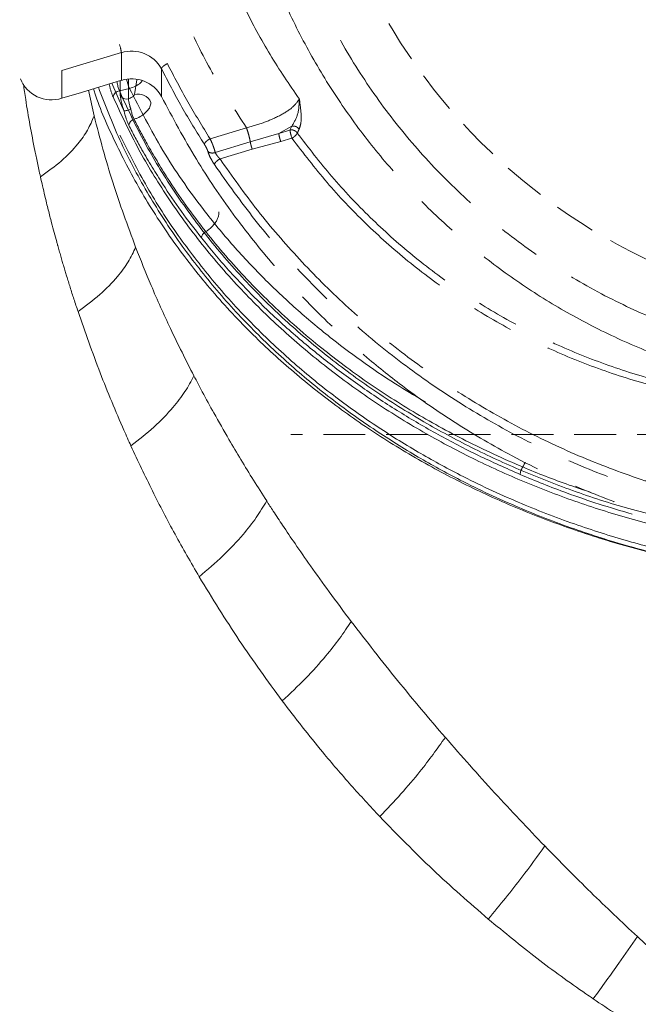
# Model space of a CAD drawing. Extents: x 1588 to 4557, y -518 to 2558.
# Drawn here: x 2284 to 2378, y 45 to 195 of the extents above; entities that cross this region are included whole.
import ezdxf

# ---------------------------------------------------------------- set-up
doc = ezdxf.new("R2010")
doc.units = 0
doc.header["$LTSCALE"] = 5
doc.linetypes.add('CENTER', pattern=[10.16, 6.35, -1.27, 1.27, -1.27])
doc.linetypes.add('HIDDEN', pattern=[1.905, 1.27, -0.635])
doc.layers.add('3', color=1, linetype='Continuous')
doc.layers.add('SLD-0', color=7, linetype='Continuous')

msp = doc.modelspace()

# ---------------------------------------------------------------- linework, layer by layer
at = {"color": 0, "linetype": 'Continuous', "lineweight": 9}
for p, q in [((2300.14, 185.51), (2300.14, 182.5)), ((2301.03, 183.16), (2301.4, 185.38)), ((2299.22, 181.14), (2297.6, 184.87)), ((2300.3, 184.09), (2298.75, 183.7)), ((2298.89, 183.07), (2298.89, 185.25)), ((2294.9, 179.9), (2294.08, 183.81)), ((2299.22, 181.14), (2299.42, 180.72))]:
    msp.add_line(p, q, dxfattribs=at)
for centre, radius, start, end in [((2306.49, 186.99), 6.84, 192.7684, 205.1082), ((2298.9, 182.59), 1.12, 97.5888, 169.879), ((2299.82, 183.48), 1.02, 203.3151, 287.8866), ((2301.6, 181.15), 2.09, 22.1529, 105.8966), ((2301.29, 178.33), 1.12, 105.5275, 171.2456), ((2417.28, 131.53), 200, 180, 231.8921), ((2417.28, 131.53), 199.5, 180, 231.9095)]:
    msp.add_arc(centre, radius, start, end, dxfattribs=at)
for points, knots in [([(2275.93, 253.58), (2274.6, 252.1), (2269.69, 246.64), (2262.39, 236.44), (2254.09, 223.1), (2247, 209.11), (2241.03, 194.42), (2236.34, 179.26), (2232.98, 163.86), (2230.91, 148.32), (2230.16, 132.5), (2230.75, 116.71), (2232.65, 101.11), (2235.84, 85.75), (2240.37, 70.54), (2246.17, 55.8), (2253.13, 41.71), (2261.23, 28.28), (2270.53, 15.42), (2280.88, 3.43), (2292.15, -7.59), (2304.23, -17.58), (2317.27, -26.63), (2330.97, -34.5), (2345.25, -41.17), (2359.96, -46.6), (2375.26, -50.82), (2390.04, -53.55), (2404.1, -55.1), (2412.89, -55.28), (2417.28, -55.37)], [0, 0, 0, 0, 0.013981, 0.05159, 0.088004, 0.124418, 0.161752, 0.199362, 0.235908, 0.272455, 0.309524, 0.347133, 0.383421, 0.419961, 0.457296, 0.494905, 0.531193, 0.567733, 0.605067, 0.642677, 0.678965, 0.71577, 0.752839, 0.790448, 0.826736, 0.863542, 0.900611, 0.93822, 0.96911, 1, 1, 1, 1]), ([(2541.83, 197.89), (2541.34, 195.99), (2540.35, 192.2), (2538.38, 186.58), (2536.06, 181.03), (2532.81, 174.51), (2528.34, 167.09), (2522.41, 159.13), (2515.71, 151.7), (2509.53, 145.96), (2504.13, 141.57), (2499.81, 138.36), (2495.27, 135.29), (2489.17, 131.54), (2481.23, 127.31), (2472.85, 123.67), (2465.78, 121.09), (2460.26, 119.32), (2454.57, 117.75), (2447.55, 116.11), (2439.12, 114.61), (2429.59, 113.55), (2420.26, 113.09), (2411.25, 113.18), (2402.26, 113.8), (2393.31, 114.95), (2384.43, 116.64), (2375.73, 118.85), (2367.31, 121.55), (2359.17, 124.72), (2351.33, 128.36), (2343.69, 132.52), (2336.34, 137.18), (2329.33, 142.36), (2322.81, 147.94), (2316.61, 154.09), (2310.84, 160.81), (2305.7, 167.97), (2301.27, 175.3), (2298.96, 180.29), (2297.8, 182.79)], [0, 0, 0, 0, 0.023112, 0.046278, 0.069395, 0.092568, 0.129192, 0.166062, 0.200333, 0.234836, 0.252471, 0.270142, 0.287926, 0.30575, 0.338711, 0.37217, 0.389071, 0.406226, 0.423523, 0.440871, 0.468918, 0.497195, 0.522593, 0.548167, 0.573559, 0.599125, 0.625226, 0.651507, 0.677474, 0.703601, 0.730208, 0.756969, 0.785351, 0.813897, 0.842921, 0.872097, 0.904498, 0.937083, 0.968468, 1, 1, 1, 1]), ([(2541.83, 194.4), (2540.96, 191.23), (2539.26, 185.02), (2535.48, 176.12), (2531.01, 167.82), (2525.89, 160.17), (2520.28, 153.19), (2513.98, 146.53), (2507.03, 140.29), (2499.47, 134.54), (2491.86, 129.61), (2483.82, 125.15), (2475.42, 121.22), (2466.7, 117.86), (2458.33, 115.23), (2450.36, 113.22), (2442.14, 111.62), (2433.75, 110.46), (2425.27, 109.8), (2417.41, 109.6), (2409.69, 109.79), (2401.65, 110.39), (2392.93, 111.52), (2384.28, 113.19), (2375.81, 115.35), (2367.57, 117.97), (2359, 121.29), (2351.11, 124.99), (2343.93, 128.92), (2337.48, 132.95), (2331.04, 137.55), (2324.69, 142.76), (2318.52, 148.61), (2312.76, 154.98), (2307.49, 161.85), (2302.74, 169.18), (2300.15, 174.36), (2298.83, 177.01)], [0, 0, 0, 0, 0.0390563, 0.0765889, 0.1124622, 0.1466063, 0.1789946, 0.2096324, 0.2435473, 0.2751664, 0.3045674, 0.3319047, 0.3625647, 0.3908091, 0.4168711, 0.4409372, 0.4631827, 0.489865, 0.5141173, 0.5361853, 0.5572042, 0.5802066, 0.6053945, 0.6330886, 0.6568427, 0.6825308, 0.7103311, 0.7404658, 0.7635357, 0.7880671, 0.8141765, 0.8419128, 0.8713237, 0.9024601, 0.9334231, 0.965948, 1, 1, 1, 1]), ([(2541.83, 193.64), (2540.96, 190.48), (2539.26, 184.27), (2535.48, 175.36), (2531.01, 167.06), (2525.89, 159.41), (2520.28, 152.43), (2513.98, 145.77), (2507.03, 139.53), (2499.47, 133.79), (2491.86, 128.85), (2483.82, 124.4), (2475.42, 120.46), (2466.7, 117.1), (2458.33, 114.47), (2450.36, 112.47), (2442.14, 110.86), (2433.75, 109.71), (2425.27, 109.04), (2417.41, 108.84), (2409.69, 109.03), (2401.65, 109.63), (2392.93, 110.77), (2384.28, 112.43), (2375.81, 114.6), (2367.57, 117.21), (2359, 120.53), (2351.11, 124.23), (2343.93, 128.16), (2337.48, 132.2), (2331.04, 136.8), (2324.69, 142.01), (2318.52, 147.85), (2312.76, 154.22), (2307.48, 161.09), (2302.78, 168.43), (2298.67, 176.18), (2296.59, 181.58), (2295.56, 184.26)], [0, 0, 0, 0, 0.037786, 0.074098, 0.108804, 0.141838, 0.173172, 0.202814, 0.235625, 0.266216, 0.294661, 0.321109, 0.350772, 0.378097, 0.403312, 0.426595, 0.448117, 0.473931, 0.497395, 0.518745, 0.53908, 0.561334, 0.585703, 0.612496, 0.635478, 0.66033, 0.687226, 0.716381, 0.7387, 0.762434, 0.787694, 0.814528, 0.842982, 0.873106, 0.903062, 0.934529, 0.967473, 1, 1, 1, 1]), ([(2286.76, 170.68), (2286.68, 171.04), (2286.52, 171.75), (2286.3, 172.78), (2286.1, 173.74), (2285.45, 176.95), (2284.75, 180.65), (2284.29, 183.99), (2284.18, 184.78)], [0, 0, 0, 0, 0.076955, 0.149188, 0.216704, 0.279504, 0.829294, 1, 1, 1, 1]), ([(2417.28, 108.91), (2414.11, 108.96), (2407.76, 109.08), (2398.29, 109.99), (2388.96, 111.42), (2379.86, 113.4), (2371.03, 115.92), (2362.52, 118.93), (2354.36, 122.39), (2346.43, 126.38), (2338.8, 130.88), (2331.52, 135.9), (2324.78, 141.28), (2318.37, 147.21), (2312.38, 153.69), (2306.87, 160.77), (2302.05, 168.17), (2298.12, 175.75), (2295.74, 181.05), (2294.87, 183.81), (2294.8, 184.03)], [0, 0, 0, 0, 0.054479, 0.109157, 0.163844, 0.218334, 0.272679, 0.327196, 0.381729, 0.436096, 0.494146, 0.552361, 0.610595, 0.668671, 0.733594, 0.798521, 0.864916, 0.931313, 0.994634, 1, 1, 1, 1]), ([(2297.8, 182.79), (2297.75, 182.91), (2297.65, 183.15), (2297.51, 183.57), (2297.37, 184.04), (2297.27, 184.44), (2297.22, 184.68), (2297.21, 184.75)], [0, 0, 0, 0, 0.222065, 0.450496, 0.672272, 0.900433, 1, 1, 1, 1]), ([(2298.37, 185.14), (2298.38, 185.09), (2298.39, 185), (2298.43, 184.8), (2298.49, 184.54), (2298.57, 184.23), (2298.66, 183.94), (2298.72, 183.78), (2298.75, 183.7)], [0, 0, 0, 0, 0.085434, 0.171283, 0.375507, 0.585642, 0.789867, 1, 1, 1, 1]), ([(2302.24, 185.27), (2302.16, 185.16), (2301.88, 184.82), (2301.2, 184.38), (2300.6, 184.18), (2300.3, 184.09)], [0, 0, 0, 0, 0.1888757, 0.5913476, 1, 1, 1, 1]), ([(2345.24, 136.48), (2343.92, 137.25), (2340.76, 139.11), (2336.04, 142.3), (2330.86, 146.14), (2325.82, 150.35), (2320.77, 155.08), (2315.96, 160.19), (2310.59, 166.72), (2305.09, 174.63), (2301.9, 180.93), (2300.3, 184.09)], [0, 0, 0, 0, 0.062373, 0.150384, 0.238398, 0.337025, 0.435654, 0.545019, 0.654388, 0.826496, 1, 1, 1, 1]), ([(2298.75, 183.7), (2299.9, 181.23), (2302.2, 176.28), (2306.59, 169.01), (2311.71, 161.87), (2317.39, 155.26), (2323.46, 149.21), (2329.85, 143.71), (2336.86, 138.51), (2344.19, 133.85), (2351.72, 129.74), (2359.4, 126.15), (2367.54, 122.98), (2374.67, 120.62), (2379.15, 119.51), (2380.68, 119.14)], [0, 0, 0, 0, 0.08672, 0.173843, 0.263342, 0.353337, 0.431742, 0.51053, 0.590579, 0.671097, 0.742752, 0.814791, 0.888102, 0.96188, 1, 1, 1, 1]), ([(2299.42, 180.72), (2299.38, 180.85), (2299.31, 181.05), (2299.16, 181.56), (2299, 182.21), (2298.9, 182.78), (2298.89, 183), (2298.89, 183.07)], [0, 0, 0, 0, 0.127048, 0.205661, 0.522489, 0.843349, 1, 1, 1, 1]), ([(2300.14, 182.5), (2300.14, 182.48), (2300.13, 182.44), (2300.14, 182.32), (2300.16, 182.16), (2300.21, 181.92), (2300.27, 181.64), (2300.34, 181.4), (2300.4, 181.19), (2300.44, 181.04), (2300.48, 180.94), (2300.49, 180.88)], [0, 0, 0, 0, 0.076096, 0.152735, 0.306924, 0.465741, 0.617706, 0.774093, 0.85022, 0.924858, 1, 1, 1, 1]), ([(2300.14, 182.5), (2300.18, 182.52), (2300.32, 182.57), (2300.55, 182.68), (2300.79, 182.83), (2300.97, 183), (2301.01, 183.1), (2301.03, 183.16)], [0, 0, 0, 0, 0.085986, 0.299004, 0.517669, 0.750425, 1, 1, 1, 1]), ([(2300.49, 180.88), (2300.49, 180.88), (2300.46, 180.87), (2300.33, 180.84), (2300.09, 180.78), (2299.79, 180.71), (2299.56, 180.68), (2299.48, 180.68), (2299.45, 180.68)], [0, 0, 0, 0, 0.011427, 0.05897, 0.294561, 0.529763, 0.764881, 1, 1, 1, 1]), ([(2300.49, 180.88), (2300.51, 180.82), (2300.53, 180.7), (2300.59, 180.48), (2300.66, 180.21), (2300.76, 179.91), (2300.87, 179.63), (2300.95, 179.48), (2300.99, 179.4)], [0, 0, 0, 0, 0.107675, 0.216287, 0.409392, 0.608125, 0.801241, 1, 1, 1, 1]), ([(2303.54, 181.93), (2303.51, 181.71), (2303.45, 181.28), (2302.98, 180.62), (2302.31, 180.03), (2301.61, 179.63), (2301.15, 179.46), (2300.99, 179.4)], [0, 0, 0, 0, 0.236005, 0.458683, 0.671863, 0.883467, 1, 1, 1, 1]), ([(2286.76, 170.68), (2287.86, 171.46), (2290.06, 173.03), (2292.36, 175.45), (2294, 177.75), (2294.6, 179.19), (2294.9, 179.9)], [0, 0, 0, 0, 0.278733, 0.56031, 0.781271, 1, 1, 1, 1]), ([(2301.22, 159.97), (2300.01, 163.25), (2297.56, 169.88), (2295.79, 176.54), (2294.9, 179.9)], [0, 0, 0, 0, 0.495759, 1, 1, 1, 1]), ([(2299.45, 180.68), (2299.44, 180.68), (2299.44, 180.68), (2299.43, 180.7), (2299.42, 180.71), (2299.42, 180.72), (2299.42, 180.72)], [0, 0, 0, 0, 0.3800284, 0.6254107, 0.8776501, 1, 1, 1, 1]), ([(2300.18, 178.5), (2300.07, 178.74), (2299.85, 179.23), (2299.61, 180.02), (2299.49, 180.5), (2299.45, 180.67), (2299.45, 180.68)], [0, 0, 0, 0, 0.399965, 0.799425, 0.984241, 1, 1, 1, 1]), ([(2300.99, 179.4), (2301.3, 178.78), (2301.94, 177.53), (2303.09, 175.42), (2304.45, 173.06), (2306.38, 169.94), (2308.79, 166.35), (2310.84, 163.68), (2311.87, 162.34)], [0, 0, 0, 0, 0.105939, 0.21191, 0.36274, 0.513664, 0.756621, 1, 1, 1, 1]), ([(2311.21, 161.4), (2310.18, 162.73), (2308.11, 165.41), (2305.66, 169.01), (2303.7, 172.14), (2302.32, 174.5), (2301.15, 176.62), (2300.51, 177.87), (2300.18, 178.5)], [0, 0, 0, 0, 0.242934, 0.48629, 0.637126, 0.788057, 0.894013, 1, 1, 1, 1]), ([(2292.47, 150.2), (2292.26, 150.84), (2291.85, 152.07), (2291.27, 153.87), (2290.84, 155.28), (2290.52, 156.34), (2290.29, 157.08), (2290.07, 157.84), (2289.85, 158.62), (2289.62, 159.41), (2289.46, 159.97), (2289.33, 160.44), (2289.15, 161.09), (2288.84, 162.23), (2288.41, 163.84), (2287.93, 165.7), (2287.48, 167.56), (2287.08, 169.24), (2286.87, 170.21), (2286.76, 170.68)], [0, 0, 0, 0, 0.092436, 0.179553, 0.263754, 0.298621, 0.334497, 0.37138, 0.409271, 0.448168, 0.488071, 0.491227, 0.515796, 0.583781, 0.657594, 0.752218, 0.857284, 0.931021, 1, 1, 1, 1]), ([(2313.83, 165.36), (2313.84, 165.21), (2313.85, 164.92), (2313.73, 164.44), (2313.5, 163.95), (2313.17, 163.46), (2312.76, 163.01), (2312.32, 162.63), (2312, 162.43), (2311.87, 162.34)], [0, 0, 0, 0, 0.147295, 0.294589, 0.441884, 0.589179, 0.736473, 0.883768, 1, 1, 1, 1]), ([(2311.87, 162.34), (2312.86, 161.12), (2314.85, 158.67), (2318.09, 155.1), (2321.53, 151.62), (2325.19, 148.23), (2328.84, 145.14), (2333.54, 141.46), (2339.49, 137.3), (2345.92, 133.46), (2351.37, 130.58), (2355.6, 128.52), (2358.53, 127.25), (2360, 126.62)], [0, 0, 0, 0, 0.085013, 0.170028, 0.255185, 0.340795, 0.426565, 0.497094, 0.638623, 0.781907, 0.854306, 0.927086, 1, 1, 1, 1]), ([(2292.47, 150.2), (2293.61, 151.05), (2295.91, 152.75), (2298.36, 155.31), (2300.16, 157.73), (2300.87, 159.23), (2301.22, 159.97)], [0, 0, 0, 0, 0.278894, 0.56027, 0.781109, 1, 1, 1, 1]), ([(2310.07, 140.44), (2308.86, 142.83), (2306.56, 147.38), (2303.64, 153.9), (2301.99, 158.03), (2301.22, 159.97)], [0, 0, 0, 0, 0.369936, 0.703955, 1, 1, 1, 1]), ([(2359.61, 125.48), (2357.48, 126.42), (2353.21, 128.32), (2347.1, 131.51), (2341.21, 134.95), (2335.51, 138.71), (2330.02, 142.76), (2324.76, 147.12), (2319.84, 151.7), (2316.05, 155.68), (2313.21, 158.93), (2311.88, 160.57), (2311.21, 161.4)], [0, 0, 0, 0, 0.10612, 0.212637, 0.32032, 0.428378, 0.541935, 0.655884, 0.770979, 0.886441, 0.9432, 1, 1, 1, 1]), ([(2300.51, 129.82), (2300.33, 130.21), (2299.97, 131), (2298.34, 134.68), (2295.66, 141.08), (2293.56, 147.1), (2292.47, 150.2)], [0, 0, 0, 0, 0.058171, 0.116902, 0.545287, 1, 1, 1, 1]), ([(2300.51, 129.82), (2301.71, 130.76), (2304.13, 132.66), (2306.78, 135.45), (2308.79, 138.05), (2309.64, 139.64), (2310.07, 140.44)], [0, 0, 0, 0, 0.279077, 0.560225, 0.780925, 1, 1, 1, 1]), ([(2321.12, 121.46), (2320.45, 122.51), (2319.12, 124.59), (2317.21, 127.71), (2315.19, 131.1), (2313.24, 134.54), (2311.47, 137.76), (2310.49, 139.64), (2310.07, 140.44)], [0, 0, 0, 0, 0.168219, 0.333158, 0.494762, 0.706095, 0.874863, 1, 1, 1, 1]), ([(2310.87, 109.96), (2309.63, 112.11), (2307.15, 116.41), (2303.69, 123.04), (2301.58, 127.53), (2300.51, 129.82)], [0, 0, 0, 0, 0.329646, 0.659433, 1, 1, 1, 1]), ([(2360.39, 127.35), (2360.34, 127.24), (2360.22, 126.98), (2360.08, 126.75), (2360, 126.62)], [0, 0, 0, 0, 0.430446, 1, 1, 1, 1]), ([(2360, 126.62), (2361.15, 126.14), (2363.47, 125.19), (2366.93, 123.89), (2369.27, 123.12), (2370.39, 122.75)], [0, 0, 0, 0, 0.341671, 0.68375, 1, 1, 1, 1]), ([(2376.61, 119.47), (2374.93, 119.97), (2371.57, 120.96), (2367.08, 122.51), (2363.09, 124.02), (2360.77, 124.99), (2359.61, 125.48)], [0, 0, 0, 0, 0.287068, 0.574775, 0.787266, 1, 1, 1, 1]), ([(2310.87, 109.96), (2312.11, 111.01), (2314.59, 113.12), (2317.4, 116.14), (2319.6, 118.93), (2320.61, 120.62), (2321.12, 121.46)], [0, 0, 0, 0, 0.279277, 0.560176, 0.780724, 1, 1, 1, 1]), ([(2333.95, 103.18), (2332.83, 104.67), (2330.73, 107.47), (2327.9, 111.41), (2325.55, 114.78), (2323.67, 117.56), (2322.25, 119.72), (2321.45, 120.95), (2321.12, 121.46)], [0, 0, 0, 0, 0.248833, 0.465692, 0.649898, 0.800757, 0.917632, 1, 1, 1, 1]), ([(2323.48, 91.1), (2321.26, 94.14), (2316.78, 100.29), (2312.86, 106.71), (2310.87, 109.96)], [0, 0, 0, 0, 0.494754, 1, 1, 1, 1]), ([(2323.48, 91.1), (2324.69, 92.23), (2327.1, 94.51), (2329.94, 97.69), (2332.24, 100.59), (2333.38, 102.32), (2333.95, 103.18)], [0, 0, 0, 0, 0.279478, 0.560126, 0.780523, 1, 1, 1, 1]), ([(2348.25, 85.57), (2345.8, 88.43), (2340.88, 94.21), (2336.27, 100.18), (2333.95, 103.18)], [0, 0, 0, 0, 0.496562, 1, 1, 1, 1]), ([(2338.31, 73.54), (2336.83, 75.13), (2333.87, 78.32), (2328.86, 84.15), (2325.51, 88.48), (2323.48, 91.1)], [0, 0, 0, 0, 0.282353, 0.56687, 1, 1, 1, 1]), ([(2338.31, 73.54), (2339.39, 74.69), (2341.56, 77), (2345.01, 81.06), (2347.02, 83.86), (2348.25, 85.57)], [0, 0, 0, 0, 0.279726, 0.560213, 1, 1, 1, 1]), ([(2363.35, 69.09), (2360.79, 71.76), (2355.65, 77.13), (2350.73, 82.74), (2348.25, 85.57)], [0, 0, 0, 0, 0.49678, 1, 1, 1, 1]), ([(2354.77, 57.99), (2351.92, 60.46), (2346.21, 65.42), (2340.95, 70.83), (2338.31, 73.54)], [0, 0, 0, 0, 0.498689, 1, 1, 1, 1]), ([(2354.77, 57.99), (2356.53, 60.13), (2359.68, 63.96), (2362.23, 67.52), (2363.35, 69.09)], [0, 0, 0, 0, 0.56, 1, 1, 1, 1]), ([(2377.41, 55.33), (2375.04, 57.56), (2370.28, 62.03), (2365.66, 66.73), (2363.35, 69.09)], [0, 0, 0, 0, 0.498689, 1, 1, 1, 1]), ([(2370.7, 45.88), (2370.33, 46.14), (2367.43, 48.12), (2362.02, 52.04), (2357.21, 55.99), (2354.77, 57.99)], [0, 0, 0, 0, 0.067738, 0.527179, 1, 1, 1, 1]), ([(2370.7, 45.88), (2372.03, 47.71), (2374.4, 50.96), (2376.49, 53.99), (2377.41, 55.33)], [0, 0, 0, 0, 0.56, 1, 1, 1, 1]), ([(2389.82, 44.53), (2387.72, 46.27), (2383.52, 49.75), (2379.45, 53.47), (2377.41, 55.33)], [0, 0, 0, 0, 0.499009, 1, 1, 1, 1])]:
    msp.add_open_spline(points, degree=3, knots=knots, dxfattribs=at)
for points in [[(2311.87, 162.34), (2311.78, 162.28), (2311.59, 162.15), (2311.38, 161.9), (2311.24, 161.64), (2311.22, 161.48), (2311.21, 161.4)], [(2360, 126.62), (2359.94, 126.53), (2359.84, 126.35), (2359.71, 126.04), (2359.63, 125.73), (2359.61, 125.56), (2359.61, 125.48)]]:
    msp.add_open_spline(points, degree=3, dxfattribs=at)
at = {"linetype": 'Continuous', "lineweight": 9}
msp.add_open_spline([(2385.09, 37.04), (2382.63, 38.43), (2377.74, 41.2), (2373.04, 44.33), (2370.7, 45.88)], degree=3, knots=[0, 0, 0, 0, 0.501462, 1, 1, 1, 1], dxfattribs=at)
at = {"layer": '3', "color": 0, "linetype": 'CENTER', "lineweight": 9}
for p, q in [((2290.01, 186.8), (2299.05, 189.51)), ((2299.05, 185.31), (2299.05, 189.51)), ((2305.14, 187.06), (2305.14, 182.85)), ((2290.01, 186.8), (2290.01, 182.59)), ((2299.05, 185.31), (2292.98, 183.48)), ((2290.01, 182.59), (2292.98, 183.48)), ((2312.52, 176.45), (2318.05, 178.11)), ((2322.96, 177.26), (2324.93, 178.35)), ((2324.93, 178.35), (2324.65, 177.77)), ((2318.63, 175.95), (2322.96, 177.26)), ((2322.96, 177.26), (2324.65, 177.77)), ((2324.96, 176.51), (2323.26, 176)), ((2313.31, 174.35), (2318.63, 175.95)), ((2318.92, 174.86), (2323.26, 176)), ((2318.92, 174.86), (2314.03, 173.39))]:
    msp.add_line(p, q, dxfattribs=at)
at = {"layer": '3', "color": 1, "linetype": 'HIDDEN', "lineweight": 9}
msp.add_circle((2417.28, 239.53), 90, dxfattribs=at)
at = {"layer": '3', "color": 0, "linetype": 'CENTER', "lineweight": 9}
for centre, radius, start, end in [((2293.79, 188.89), 5.3, 6.7316, 20.7999), ((2300.61, 184.61), 5.14, 28.4561, 107.6478), ((2288.44, 187.43), 5.09, 201.6128, 287.9707), ((2300.61, 180.4), 5.14, 28.4561, 107.6478), ((2329.92, 178.39), 5.3, 186.7316, 200.7999)]:
    msp.add_arc(centre, radius, start, end, dxfattribs=at)
for points, knots in [([(2417.28, 341.75), (2418.68, 341.74), (2421.46, 341.7), (2426.99, 341.35), (2433.93, 340.51), (2442.19, 338.8), (2450.34, 336.4), (2456.95, 333.84), (2463.38, 330.88), (2469.61, 327.52), (2476.74, 322.89), (2483.46, 317.68), (2488.68, 312.89), (2493.59, 307.79), (2498.17, 302.4), (2503.12, 295.49), (2506.75, 289.4), (2509.35, 284.37), (2511.14, 280.53), (2513.31, 275.3), (2515.15, 269.94), (2516.66, 264.48), (2517.46, 261.04), (2518.15, 257.57), (2518.73, 254.08), (2519.26, 249.87), (2519.73, 244.23), (2519.88, 237.15), (2519.35, 228.65), (2518.11, 220.15), (2516.13, 211.67), (2513.44, 203.42), (2510.09, 195.47), (2506.1, 187.85), (2501.43, 180.5), (2496.16, 173.6), (2490.36, 167.21), (2484.08, 161.35), (2477.24, 155.97), (2469.98, 151.2), (2462.41, 147.09), (2454.53, 143.63), (2446.29, 140.81), (2437.86, 138.71), (2429.35, 137.35), (2420.78, 136.69), (2412.07, 136.76), (2403.43, 137.57), (2394.94, 139.1), (2386.63, 141.32), (2378.44, 144.26), (2370.54, 147.89), (2363.04, 152.14), (2355.94, 156.99), (2349.18, 162.48), (2342.94, 168.51), (2337.27, 175), (2332.17, 181.93), (2327.61, 189.35), (2323.71, 197.11), (2320.51, 205.11), (2317.99, 213.33), (2316.15, 221.84), (2315.03, 230.56), (2314.66, 239.39), (2314.98, 246.76), (2315.55, 251.89), (2316.06, 255.52), (2316.7, 259.14), (2317.96, 264.88), (2320, 271.94), (2322.64, 278.81), (2325.72, 285.48), (2328.52, 290.65), (2331.64, 295.63), (2334.14, 299.25), (2336.79, 302.77), (2339.6, 306.17), (2343.53, 310.54), (2347.73, 314.65), (2352.19, 318.47), (2356.81, 322.11), (2361.66, 325.43), (2366.71, 328.44), (2370.58, 330.53), (2374.55, 332.45), (2378.59, 334.2), (2384.08, 336.3), (2389.7, 338.05), (2395.41, 339.42), (2401.17, 340.55), (2408.47, 341.53), (2414.34, 341.68), (2417.28, 341.75)], [0, 0, 0, 0, 0.006486, 0.012961, 0.025834, 0.039022, 0.052209, 0.065396, 0.071986, 0.085173, 0.09836, 0.111547, 0.124735, 0.131324, 0.144511, 0.157699, 0.170886, 0.177475, 0.184065, 0.190654, 0.203841, 0.210431, 0.21702, 0.220314, 0.226904, 0.233493, 0.240082, 0.25327, 0.266449, 0.27972, 0.293279, 0.306939, 0.320128, 0.333409, 0.34698, 0.36065, 0.37383, 0.387102, 0.400662, 0.414321, 0.427511, 0.440792, 0.454363, 0.468033, 0.481213, 0.494484, 0.508044, 0.521704, 0.534894, 0.548175, 0.561746, 0.575417, 0.5886, 0.601875, 0.615438, 0.629101, 0.642287, 0.655564, 0.66913, 0.682795, 0.695978, 0.709251, 0.722814, 0.736476, 0.750164, 0.763956, 0.770796, 0.774215, 0.781054, 0.787894, 0.801583, 0.815272, 0.822112, 0.8358, 0.84264, 0.84948, 0.856319, 0.863159, 0.869999, 0.883688, 0.890527, 0.897367, 0.911056, 0.917895, 0.924735, 0.931575, 0.938414, 0.945254, 0.958943, 0.965783, 0.972622, 0.986311, 1, 1, 1, 1]), ([(2417.28, 336.77), (2420.21, 336.7), (2426.16, 336.54), (2435.14, 335.26), (2444.24, 333.14), (2453.3, 330.05), (2462.2, 326), (2470.77, 321), (2478.87, 315.09), (2486.36, 308.33), (2493.12, 300.84), (2499.03, 292.74), (2504.03, 284.17), (2508.08, 275.27), (2511.17, 266.2), (2513.3, 257.11), (2514.54, 248.13), (2514.94, 239.25), (2514.54, 230.38), (2513.3, 221.39), (2511.17, 212.3), (2508.08, 203.24), (2504.03, 194.34), (2499.03, 185.77), (2493.12, 177.66), (2486.36, 170.17), (2478.87, 163.42), (2470.77, 157.5), (2462.2, 152.5), (2453.3, 148.45), (2444.24, 145.37), (2435.14, 143.23), (2426.16, 142), (2417.28, 141.6), (2408.41, 142), (2399.42, 143.23), (2390.33, 145.37), (2381.27, 148.45), (2372.37, 152.5), (2363.8, 157.5), (2355.69, 163.42), (2348.2, 170.17), (2341.45, 177.66), (2335.53, 185.77), (2330.53, 194.34), (2326.48, 203.24), (2323.4, 212.3), (2321.26, 221.39), (2320.03, 230.38), (2319.63, 239.25), (2320.03, 248.13), (2321.26, 257.11), (2323.4, 266.2), (2326.48, 275.27), (2330.53, 284.17), (2335.53, 292.74), (2341.45, 300.84), (2348.2, 308.33), (2355.69, 315.09), (2363.8, 321), (2372.37, 326), (2381.27, 330.05), (2390.33, 333.14), (2399.42, 335.26), (2408.41, 336.54), (2414.36, 336.7), (2417.28, 336.77)], [0, 0, 0, 0, 0.014321, 0.029124, 0.044367, 0.059997, 0.075951, 0.092156, 0.108534, 0.125, 0.141466, 0.157844, 0.174049, 0.190003, 0.205633, 0.220876, 0.235679, 0.25, 0.264321, 0.279124, 0.294367, 0.309997, 0.325951, 0.342156, 0.358534, 0.375, 0.391466, 0.407844, 0.424049, 0.440003, 0.455633, 0.470876, 0.485679, 0.5, 0.514321, 0.529124, 0.544367, 0.559997, 0.575951, 0.592156, 0.608534, 0.625, 0.641466, 0.657844, 0.674049, 0.690003, 0.705633, 0.720876, 0.735679, 0.75, 0.764321, 0.779124, 0.794367, 0.809997, 0.825951, 0.842156, 0.858534, 0.875, 0.891466, 0.907844, 0.924049, 0.940003, 0.955633, 0.970876, 0.985679, 1, 1, 1, 1]), ([(2542.78, 241.37), (2542.68, 238.34), (2542.49, 232.19), (2541.33, 222.91), (2539.48, 213.51), (2536.84, 204.08), (2533.42, 194.71), (2529.18, 185.51), (2524.15, 176.56), (2518.35, 167.97), (2511.82, 159.84), (2504.62, 152.26), (2496.81, 145.31), (2488.49, 139.06), (2479.75, 133.56), (2470.69, 128.84), (2461.41, 124.93), (2452.01, 121.82), (2442.58, 119.5), (2433.22, 117.95), (2424.01, 117.12), (2414.88, 116.96), (2405.72, 117.47), (2396.42, 118.68), (2387.02, 120.63), (2377.59, 123.36), (2368.24, 126.89), (2359.06, 131.23), (2350.16, 136.36), (2341.63, 142.27), (2333.57, 148.89), (2326.08, 156.19), (2319.18, 164.05), (2315.18, 169.7), (2313.18, 172.52)], [0, 0, 0, 0, 0.029897, 0.060581, 0.091969, 0.123966, 0.156463, 0.189343, 0.222479, 0.255745, 0.289009, 0.322149, 0.355043, 0.387585, 0.419677, 0.451233, 0.482184, 0.51247, 0.542047, 0.570878, 0.598938, 0.626266, 0.653956, 0.682425, 0.711653, 0.741609, 0.772253, 0.803531, 0.835379, 0.86772, 0.90046, 0.933498, 0.966719, 1, 1, 1, 1]), ([(2314.03, 173.39), (2315.9, 170.75), (2319.62, 165.47), (2326.02, 158.07), (2332.97, 151.13), (2340.52, 144.72), (2348.56, 138.92), (2357.11, 133.74), (2366.11, 129.23), (2375.51, 125.44), (2385.2, 122.42), (2395.15, 120.2), (2405.26, 118.8), (2415.48, 118.23), (2425.72, 118.5), (2435.87, 119.61), (2445.88, 121.55), (2455.67, 124.29), (2465.18, 127.81), (2474.31, 132.06), (2483.03, 137.01), (2491.26, 142.6), (2498.99, 148.8), (2506.15, 155.55), (2512.72, 162.79), (2519.31, 171.31), (2525.66, 181.25), (2531.4, 192.67), (2535.92, 204.54), (2539.18, 216.76), (2541.28, 229.2), (2541.61, 237.58), (2541.78, 241.76)], [0, 0, 0, 0, 0.0313531, 0.0625187, 0.0939656, 0.1252162, 0.1564878, 0.1875732, 0.2189163, 0.2502943, 0.2815739, 0.3127275, 0.3440525, 0.3753283, 0.406588, 0.437877, 0.4690543, 0.5003449, 0.5315761, 0.5629798, 0.5941073, 0.6253448, 0.6565856, 0.6880196, 0.7191014, 0.7503708, 0.7919473, 0.8336009, 0.8751884, 0.9167857, 0.9584342, 1, 1, 1, 1]), ([(2542.67, 239), (2542.67, 236.61), (2542.67, 230.38), (2541.5, 220.31), (2539.28, 209.03), (2536.02, 198.04), (2531.78, 187.37), (2526.48, 176.95), (2520.27, 167.14), (2513.28, 158.05), (2505.55, 149.69), (2496.92, 141.9), (2487.77, 135.09), (2478.32, 129.29), (2468.64, 124.43), (2458.38, 120.36), (2448.01, 117.27), (2437.75, 115.15), (2427.67, 113.9), (2417.4, 113.46), (2407.27, 113.87), (2397.38, 115.07), (2387.83, 116.99), (2378.41, 119.65), (2368.51, 123.31), (2358.97, 127.82), (2349.91, 133.1), (2342.6, 138.16), (2335.57, 143.75), (2328.89, 149.88), (2322.1, 157.16), (2315.91, 164.98), (2310.12, 173.51), (2306.84, 179.65), (2305.14, 182.85)], [0, 0, 0, 0, 0.022286, 0.058211, 0.0944, 0.129327, 0.164505, 0.200497, 0.236781, 0.270512, 0.304503, 0.339353, 0.374517, 0.405732, 0.437191, 0.469451, 0.502, 0.531073, 0.560145, 0.589669, 0.619663, 0.64752, 0.675719, 0.703919, 0.732465, 0.767659, 0.796228, 0.824799, 0.84646, 0.876227, 0.905996, 0.936135, 0.966648, 1, 1, 1, 1]), ([(2324.96, 176.51), (2326.69, 174.25), (2330.14, 169.76), (2336.05, 163.54), (2342.48, 157.79), (2349.47, 152.6), (2356.93, 148.02), (2364.79, 144.11), (2373.05, 140.88), (2381.53, 138.36), (2390.29, 136.5), (2399.12, 135.25), (2408.07, 134.54), (2417.96, 134.28), (2428.9, 134.62), (2440.71, 135.85), (2451.41, 137.92), (2460.84, 140.65), (2469.11, 143.82), (2477, 147.67), (2484.48, 152.18), (2491.49, 157.32), (2497.97, 163.01), (2503.9, 169.21), (2509.83, 176.55), (2515.53, 185.19), (2520.66, 195.14), (2524.72, 205.52), (2527.67, 216.2), (2529.62, 227.1), (2530, 234.44), (2530.2, 238.12)], [0, 0, 0, 0, 0.031417, 0.062469, 0.093868, 0.125227, 0.156471, 0.187643, 0.218786, 0.250435, 0.281059, 0.312977, 0.344099, 0.375221, 0.41685, 0.458822, 0.499745, 0.531352, 0.562403, 0.5936, 0.624825, 0.655993, 0.687445, 0.718455, 0.749861, 0.791399, 0.833153, 0.874882, 0.916494, 0.958255, 1, 1, 1, 1]), ([(2299.99, 228.41), (2300.11, 226.83), (2300.55, 221.2), (2302.45, 212.64), (2305.37, 202.86), (2308.82, 194.27), (2312.96, 185.95), (2316.36, 180.72), (2318.05, 178.11)], [0, 0, 0, 0, 0.088948, 0.316456, 0.487962, 0.657609, 0.82994, 1, 1, 1, 1]), ([(2326.08, 182.46), (2324.56, 184.69), (2321.51, 189.16), (2317.69, 196.26), (2314.41, 203.57), (2311.75, 211.1), (2309.63, 218.77), (2308.72, 223.99), (2308.26, 226.6)], [0, 0, 0, 0, 0.165723, 0.332209, 0.498911, 0.665273, 0.832285, 1, 1, 1, 1]), ([(2305.14, 187.06), (2306.15, 185.12), (2308.16, 181.22), (2310.5, 177.47), (2311.66, 175.6)], [0, 0, 0, 0, 0.499983, 1, 1, 1, 1]), ([(2306.04, 187.84), (2307.05, 185.9), (2309.05, 182.03), (2311.37, 178.31), (2312.52, 176.45)], [0, 0, 0, 0, 0.5008766, 1, 1, 1, 1]), ([(2318.05, 178.11), (2318.97, 178.37), (2320.81, 178.88), (2323.27, 179.99), (2325.22, 181.24), (2325.8, 182.06), (2326.08, 182.46)], [0, 0, 0, 0, 0.251917, 0.503064, 0.752732, 1, 1, 1, 1]), ([(2324.93, 178.35), (2325.27, 178.92), (2325.98, 180.13), (2326.05, 181.67), (2326.08, 182.46)], [0, 0, 0, 0, 0.481021, 1, 1, 1, 1]), ([(2326.08, 182.46), (2326.21, 181.57), (2326.4, 180.24), (2326.34, 178.74), (2326.14, 178.17), (2326.05, 177.89)], [0, 0, 0, 0, 0.4993796, 0.749716, 1, 1, 1, 1]), ([(2326.05, 177.89), (2325.98, 177.97), (2325.84, 178.14), (2325.56, 178.3), (2325.24, 178.38), (2325.03, 178.36), (2324.93, 178.35)], [0, 0, 0, 0, 0.2500148, 0.5000082, 0.750002, 1, 1, 1, 1]), ([(2326.05, 177.89), (2326, 177.8), (2325.91, 177.6), (2325.82, 177.41), (2325.77, 177.31)], [0, 0, 0, 0, 0.500671, 1, 1, 1, 1]), ([(2311.66, 175.6), (2311.67, 175.66), (2311.7, 175.77), (2311.9, 176.01), (2312.18, 176.25), (2312.41, 176.39), (2312.52, 176.45)], [0, 0, 0, 0, 0.2499988, 0.4999933, 0.7499917, 1, 1, 1, 1]), ([(2312.52, 176.45), (2312.62, 176.24), (2312.79, 175.88), (2313.02, 175.3), (2313.2, 174.78), (2313.27, 174.49), (2313.31, 174.35)], [0, 0, 0, 0, 0.294326, 0.496765, 0.759486, 1, 1, 1, 1]), ([(2325.77, 177.31), (2325.7, 177.4), (2325.57, 177.56), (2325.28, 177.72), (2324.97, 177.81), (2324.76, 177.78), (2324.65, 177.77)], [0, 0, 0, 0, 0.254558, 0.500009, 0.742613, 1, 1, 1, 1]), ([(2324.96, 176.51), (2325.05, 176.57), (2325.24, 176.7), (2325.49, 176.92), (2325.68, 177.14), (2325.74, 177.25), (2325.77, 177.31)], [0, 0, 0, 0, 0.249994, 0.499991, 0.749986, 1, 1, 1, 1]), ([(2325.77, 177.31), (2327.48, 175.08), (2330.9, 170.61), (2336.77, 164.42), (2343.18, 158.67), (2350.11, 153.49), (2357.51, 148.91), (2365.33, 144.99), (2373.54, 141.74), (2382.05, 139.18), (2390.74, 137.3), (2399.55, 136.05), (2408.4, 135.31), (2414.32, 135.22), (2417.28, 135.18)], [0, 0, 0, 0, 0.082995, 0.166312, 0.249876, 0.333318, 0.416363, 0.499417, 0.582932, 0.666687, 0.750352, 0.833585, 0.916769, 1, 1, 1, 1]), ([(2311.66, 175.6), (2311.71, 175.51), (2311.82, 175.34), (2311.97, 175.06), (2312.09, 174.79), (2312.14, 174.65), (2312.16, 174.57)], [0, 0, 0, 0, 0.249992, 0.500122, 0.750162, 1, 1, 1, 1]), ([(2313.18, 172.52), (2313.07, 172.7), (2312.85, 173.04), (2312.55, 173.6), (2312.3, 174.14), (2312.21, 174.43), (2312.16, 174.57)], [0, 0, 0, 0, 0.250354, 0.500842, 0.75061, 1, 1, 1, 1]), ([(2313.31, 174.35), (2313.19, 174.32), (2312.94, 174.25), (2312.6, 174.29), (2312.33, 174.4), (2312.22, 174.52), (2312.16, 174.57)], [0, 0, 0, 0, 0.279716, 0.55943, 0.779712, 1, 1, 1, 1]), ([(2314.03, 173.39), (2313.92, 173.32), (2313.7, 173.19), (2313.41, 172.94), (2313.22, 172.7), (2313.19, 172.58), (2313.18, 172.52)], [0, 0, 0, 0, 0.250008, 0.500007, 0.750001, 1, 1, 1, 1]), ([(2314.03, 173.39), (2313.94, 173.48), (2313.79, 173.64), (2313.57, 173.9), (2313.41, 174.14), (2313.34, 174.28), (2313.31, 174.35)], [0, 0, 0, 0, 0.289586, 0.509902, 0.766474, 1, 1, 1, 1])]:
    msp.add_open_spline(points, degree=3, knots=knots, dxfattribs=at)
for points in [[(2306.04, 187.84), (2305.92, 187.78), (2305.69, 187.67), (2305.39, 187.45), (2305.18, 187.23), (2305.15, 187.12), (2305.14, 187.06)], [(2318.05, 178.11), (2318.11, 177.93), (2318.24, 177.55), (2318.41, 176.95), (2318.55, 176.39), (2318.61, 176.09), (2318.63, 175.95)], [(2323.26, 176), (2323.22, 176.12), (2323.14, 176.36), (2323.04, 176.74), (2322.97, 177.07), (2322.96, 177.2), (2322.96, 177.26)], [(2318.63, 175.95), (2318.65, 175.87), (2318.67, 175.73), (2318.74, 175.44), (2318.83, 175.14), (2318.89, 174.96), (2318.92, 174.86)]]:
    msp.add_open_spline(points, degree=3, dxfattribs=at)
at = {"layer": 'SLD-0', "color": 0, "linetype": 'HIDDEN', "lineweight": 9}
msp.add_line((2412.28, 131.53), (2324.78, 131.53), dxfattribs=at)

doc.saveas('drawing.dxf')
